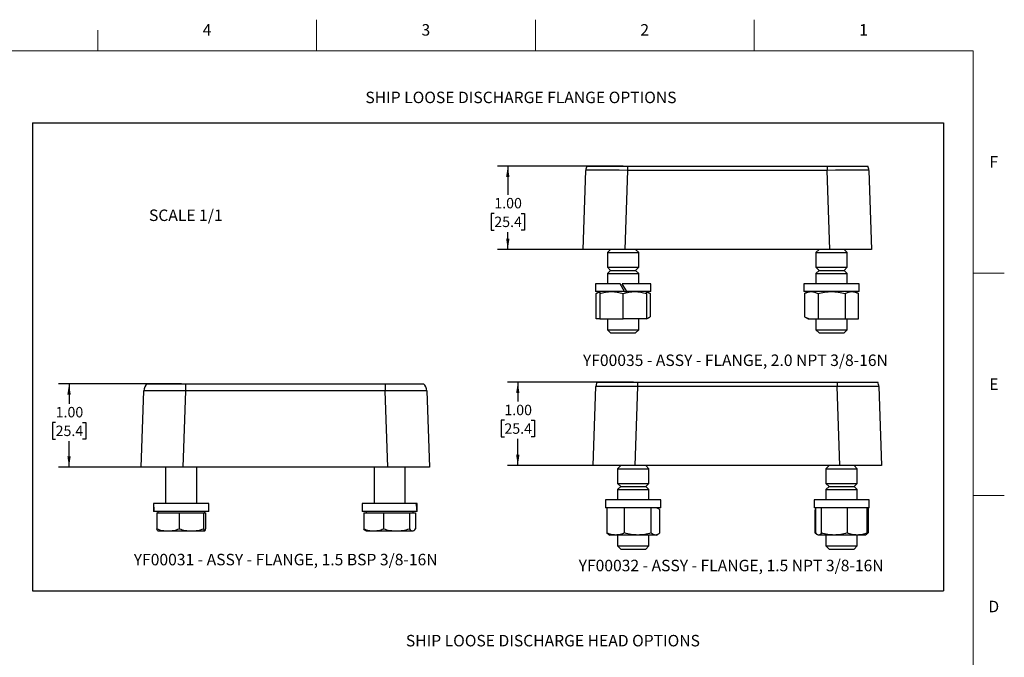
# Paper-space layout 'Sheet2' of a CAD drawing. Units: inches. Extents: x 0.1 to 21.9, y 0.1 to 16.9.
# Drawn here: x 10.1 to 21.9, y 9.2 to 16.9 of the extents above; entities that cross this region are included whole.
import ezdxf

# ---------------------------------------------------------------- set-up
doc = ezdxf.new("R2010")
doc.units = ezdxf.units.IN
doc.header["$MEASUREMENT"] = 0
doc.layers.add('SLD-0', color=179, linetype='Continuous')
doc.styles.add('SLDTEXTSTYLE0', font='TXT', dxfattribs={"width": 0.75})
doc.dimstyles.new('SLDDIMSTYLE8', dxfattribs={"dimtxt": 0.125, "dimasz": 0.13, "dimexe": 0, "dimexo": 0.0625, "dimgap": 0.03125, "dimtad": 0, "dimtih": 1, "dimtoh": 1, "dimrnd": 1e-09, "dimzin": 4, "dimdsep": 46, "dimtxsty": 'SLDTEXTSTYLE0', "dimsah": 1, "dimcen": 0.09, "dimadec": 0, "dimazin": 1, "dimtfac": 1, "dimtofl": 0, "dimtmove": 0, "dimatfit": 3, "dimfxl": 0, "dimfrac": 2, "dimtolj": 1, "dimtzin": 12, "dimarcsym": 0})

# ---------------------------------------------------------------- blocks, each defined once
blk = doc.blocks.new('_D_27')
at = {"layer": 'SLD-0'}
for p, q in [((12.004, 12.509), (10.531, 12.509)), ((10.656, 12.509), (10.656, 12.269)), ((10.495, 12.043), (10.457, 12.043)), ((10.457, 12.043), (10.457, 11.845)), ((10.818, 12.043), (10.856, 12.043)), ((10.856, 12.043), (10.856, 11.845)), ((10.457, 11.845), (10.495, 11.845)), ((10.656, 11.509), (10.656, 11.819)), ((10.856, 11.845), (10.818, 11.845)), ((11.972, 11.509), (10.531, 11.509))]:
    blk.add_line(p, q, dxfattribs=at)
for points in [[(10.656, 12.509), (10.636, 12.379), (10.676, 12.379)], [(10.656, 11.509), (10.676, 11.639), (10.636, 11.639)]]:
    blk.add_solid(points, dxfattribs=at)
at = {"layer": 'SLD-0', "char_height": 0.125, "attachment_point": 1, "style": 'SLDTEXTSTYLE0'}
for s, insert in [('1.00', (10.495, 12.23)), ('25.4', (10.495, 12.006))]:
    blk.add_mtext(s, dxfattribs=dict(at, insert=insert))
blk = doc.blocks.new('_D_28')
at = {"layer": 'SLD-0'}
for p, q in [((17.426, 12.526), (15.914, 12.526)), ((16.039, 12.526), (16.039, 12.296)), ((15.878, 12.07), (15.84, 12.07)), ((15.84, 12.07), (15.84, 11.871)), ((16.201, 12.07), (16.239, 12.07)), ((16.239, 12.07), (16.239, 11.871)), ((15.84, 11.871), (15.878, 11.871)), ((16.039, 11.526), (16.039, 11.846)), ((16.239, 11.871), (16.201, 11.871)), ((17.393, 11.526), (15.914, 11.526))]:
    blk.add_line(p, q, dxfattribs=at)
for points in [[(16.039, 12.526), (16.019, 12.396), (16.059, 12.396)], [(16.039, 11.526), (16.059, 11.656), (16.019, 11.656)]]:
    blk.add_solid(points, dxfattribs=at)
at = {"layer": 'SLD-0', "char_height": 0.125, "attachment_point": 1, "style": 'SLDTEXTSTYLE0'}
for s, insert in [('1.00', (15.878, 12.256)), ('25.4', (15.878, 12.033))]:
    blk.add_mtext(s, dxfattribs=dict(at, insert=insert))
blk = doc.blocks.new('_D_29')
at = {"layer": 'SLD-0'}
for p, q in [((17.305, 15.119), (15.794, 15.119)), ((15.919, 15.119), (15.919, 14.776)), ((15.757, 14.551), (15.719, 14.551)), ((15.719, 14.551), (15.719, 14.352)), ((16.08, 14.551), (16.118, 14.551)), ((16.118, 14.551), (16.118, 14.352)), ((15.719, 14.352), (15.757, 14.352)), ((15.919, 14.119), (15.919, 14.327)), ((16.118, 14.352), (16.08, 14.352)), ((17.272, 14.119), (15.794, 14.119))]:
    blk.add_line(p, q, dxfattribs=at)
for points in [[(15.919, 15.119), (15.899, 14.989), (15.939, 14.989)], [(15.919, 14.119), (15.939, 14.249), (15.899, 14.249)]]:
    blk.add_solid(points, dxfattribs=at)
at = {"layer": 'SLD-0', "char_height": 0.125, "attachment_point": 1, "style": 'SLDTEXTSTYLE0'}
for s, insert in [('1.00', (15.757, 14.737)), ('25.4', (15.757, 14.513))]:
    blk.add_mtext(s, dxfattribs=dict(at, insert=insert))

psp = doc.layouts.new('Sheet2')

# ---------------------------------------------------------------- linework, layer by layer
at = {"color": 7, "linetype": 'Continuous', "lineweight": 18}
for p, q in [((13.625, 16.5), (13.625, 16.875)), ((16.25, 16.5), (16.25, 16.875)), ((18.875, 16.5), (18.875, 16.875)), ((11, 16.75), (11, 16.5)), ((0.5, 16.5), (21.5, 16.5)), ((21.5, 16.5), (21.5, 0.5)), ((21.5, 13.8333), (21.875, 13.8333)), ((21.5, 11.1667), (21.875, 11.1667))]:
    psp.add_line(p, q, dxfattribs=at)
at = {"color": 7, "linetype": 'Continuous', "lineweight": 25}
for p, q in [((17.3551, 15.1185), (17.3551, 15.0677)), ((17.3551, 15.1185), (19.7502, 15.1185)), ((19.7502, 15.1185), (19.7502, 15.0677)), ((16.8223, 14.1185), (16.8554, 15.0677)), ((17.3551, 15.0677), (17.322, 14.1185)), ((19.7502, 15.0677), (17.3551, 15.0677)), ((19.7834, 14.1185), (19.7502, 15.0677)), ((20.2499, 15.0677), (20.2831, 14.1185)), ((17.322, 14.1185), (16.8223, 14.1185)), ((17.1527, 14.1185), (17.1152, 14.081)), ((17.1527, 14.1185), (17.1152, 14.081)), ((17.1527, 14.1185), (17.1152, 14.081)), ((17.1527, 14.1185), (17.1152, 14.081)), ((17.1152, 14.081), (17.1152, 13.906)), ((17.1152, 14.081), (17.1152, 13.906)), ((17.1152, 14.081), (17.1152, 13.906)), ((17.1152, 14.081), (17.1152, 13.906)), ((17.1152, 14.081), (17.4902, 14.081)), ((19.7834, 14.1185), (17.322, 14.1185)), ((17.4902, 14.081), (17.4527, 14.1185)), ((17.4902, 14.081), (17.4527, 14.1185)), ((17.4902, 14.081), (17.4527, 14.1185)), ((17.4902, 14.081), (17.4527, 14.1185)), ((17.4902, 13.906), (17.4902, 14.081)), ((17.4902, 13.906), (17.4902, 14.081)), ((17.4902, 13.906), (17.4902, 14.081)), ((17.4902, 13.906), (17.4902, 14.081)), ((19.6527, 14.1185), (19.6152, 14.081)), ((19.6152, 14.081), (19.6152, 13.906)), ((19.6152, 14.081), (19.6295, 14.081)), ((19.6295, 14.081), (19.9902, 14.081)), ((20.2831, 14.1185), (19.7834, 14.1185)), ((19.9902, 14.081), (19.9527, 14.1185)), ((19.9902, 13.906), (19.9902, 14.081)), ((17.1152, 13.906), (17.1527, 13.8685)), ((17.1152, 13.906), (17.1527, 13.8685)), ((17.1152, 13.906), (17.1527, 13.8685)), ((17.1152, 13.906), (17.1527, 13.8685)), ((17.1152, 13.906), (17.4902, 13.906)), ((17.1527, 13.8685), (17.1152, 13.831)), ((17.1527, 13.8685), (17.1152, 13.831)), ((17.1527, 13.8685), (17.1152, 13.831)), ((17.1527, 13.8685), (17.1152, 13.831)), ((17.1152, 13.831), (17.1152, 13.7085)), ((17.1152, 13.831), (17.1152, 13.7085)), ((17.1152, 13.831), (17.1152, 13.7085)), ((17.1152, 13.831), (17.1152, 13.7085)), ((17.1152, 13.831), (17.4902, 13.831)), ((17.1527, 13.8685), (17.4527, 13.8685)), ((17.4527, 13.8685), (17.4902, 13.906)), ((17.4527, 13.8685), (17.4902, 13.906)), ((17.4527, 13.8685), (17.4902, 13.906)), ((17.4527, 13.8685), (17.4902, 13.906)), ((17.4902, 13.831), (17.4527, 13.8685)), ((17.4902, 13.831), (17.4527, 13.8685)), ((17.4902, 13.831), (17.4527, 13.8685)), ((17.4902, 13.831), (17.4527, 13.8685)), ((17.4902, 13.7085), (17.4902, 13.831)), ((17.4902, 13.7085), (17.4902, 13.831)), ((17.4902, 13.7085), (17.4902, 13.831)), ((17.4902, 13.7085), (17.4902, 13.831)), ((19.6152, 13.906), (19.6527, 13.8685)), ((19.6152, 13.906), (19.6295, 13.906)), ((19.6527, 13.8685), (19.6152, 13.831)), ((19.6152, 13.831), (19.6152, 13.7085)), ((19.6152, 13.831), (19.6295, 13.831)), ((19.6295, 13.906), (19.9902, 13.906)), ((19.6295, 13.831), (19.9902, 13.831)), ((19.6527, 13.8685), (19.6641, 13.8685)), ((19.6641, 13.8685), (19.9527, 13.8685)), ((19.9527, 13.8685), (19.9902, 13.906)), ((19.9902, 13.831), (19.9527, 13.8685)), ((19.9902, 13.7085), (19.9902, 13.831)), ((16.9717, 13.7085), (16.9717, 13.6145)), ((17.2655, 13.7085), (16.9717, 13.7085)), ((17.3198, 13.6145), (17.2655, 13.7085)), ((17.347, 13.6145), (17.2927, 13.7085)), ((17.6337, 13.7085), (17.2927, 13.7085)), ((17.6337, 13.6145), (17.6337, 13.7085)), ((19.4717, 13.7085), (19.4717, 13.6145)), ((20.1316, 13.7085), (19.4717, 13.7085)), ((20.1335, 13.7085), (20.1316, 13.7085)), ((20.1337, 13.7085), (20.1335, 13.7085)), ((20.1337, 13.6912), (20.1337, 13.7085)), ((17.3198, 13.6145), (16.9717, 13.6145)), ((17.0214, 13.6145), (16.9779, 13.5894)), ((16.9779, 13.2864), (16.9779, 13.5894)), ((17.0214, 13.5894), (17.0214, 13.2864)), ((17.3027, 13.2864), (17.3027, 13.5894)), ((17.3198, 13.6145), (17.347, 13.6145)), ((17.6337, 13.6145), (17.347, 13.6145)), ((17.6274, 13.5894), (17.5839, 13.6145)), ((17.5839, 13.5894), (17.5839, 13.2864)), ((17.6274, 13.5894), (17.6274, 13.3115)), ((20.1337, 13.6145), (19.4717, 13.6145)), ((19.5214, 13.6145), (19.4779, 13.5894)), ((19.4779, 13.5894), (19.4779, 13.3115)), ((19.6403, 13.5894), (19.6403, 13.2864)), ((19.9651, 13.5894), (19.9651, 13.2864)), ((20.1274, 13.5894), (20.0839, 13.6145)), ((20.1274, 13.2864), (20.1274, 13.5894)), ((20.1337, 13.6442), (20.1337, 13.6912)), ((20.1337, 13.6145), (20.1337, 13.6442)), ((17.0214, 13.2864), (16.9779, 13.2864)), ((17.0214, 13.2864), (17.3027, 13.2864)), ((17.1152, 13.2864), (17.1152, 13.156)), ((17.1152, 13.2864), (17.1152, 13.156)), ((17.1152, 13.2864), (17.1152, 13.156)), ((17.1152, 13.2864), (17.1152, 13.156)), ((17.5839, 13.2864), (17.3027, 13.2864)), ((17.4902, 13.156), (17.4902, 13.2864)), ((17.4902, 13.156), (17.4902, 13.2864)), ((17.4902, 13.156), (17.4902, 13.2864)), ((17.4902, 13.156), (17.4902, 13.2864)), ((17.5839, 13.2864), (17.6274, 13.3115)), ((19.4779, 13.3115), (19.5214, 13.2864)), ((19.5214, 13.2864), (19.5591, 13.2864)), ((19.5591, 13.2864), (19.6403, 13.2864)), ((19.6152, 13.2864), (19.6152, 13.156)), ((19.6403, 13.2864), (19.9651, 13.2864)), ((19.9651, 13.2864), (20.1274, 13.2864)), ((19.9902, 13.156), (19.9902, 13.2864)), ((17.1152, 13.156), (17.1527, 13.1185)), ((17.1152, 13.156), (17.1527, 13.1185)), ((17.1152, 13.156), (17.1527, 13.1185)), ((17.1152, 13.156), (17.1527, 13.1185)), ((17.1152, 13.156), (17.4902, 13.156)), ((17.1527, 13.1185), (17.4527, 13.1185)), ((17.4527, 13.1185), (17.4902, 13.156)), ((17.4527, 13.1185), (17.4902, 13.156)), ((17.4527, 13.1185), (17.4902, 13.156)), ((17.4527, 13.1185), (17.4902, 13.156)), ((19.6152, 13.156), (19.6527, 13.1185)), ((19.6152, 13.156), (19.6295, 13.156)), ((19.6295, 13.156), (19.9902, 13.156)), ((19.6527, 13.1185), (19.6641, 13.1185)), ((19.6641, 13.1185), (19.9527, 13.1185)), ((19.9527, 13.1185), (19.9902, 13.156)), ((17.4758, 12.5257), (17.4758, 12.4749)), ((17.4758, 12.5257), (19.8709, 12.5257)), ((19.8709, 12.5257), (19.8709, 12.4749)), ((11.5226, 11.5091), (11.5546, 12.4232)), ((12.0542, 12.4232), (12.0223, 11.5091)), ((12.0542, 12.5091), (12.0542, 12.4232)), ((12.0542, 12.5091), (14.4494, 12.5091)), ((14.4494, 12.4232), (12.0542, 12.4232)), ((14.4494, 12.5091), (14.4494, 12.4232)), ((14.4813, 11.5091), (14.4494, 12.4232)), ((14.9491, 12.4232), (14.981, 11.5091)), ((16.9429, 11.5257), (16.9761, 12.4749)), ((17.4758, 12.4749), (17.4426, 11.5257)), ((19.8709, 12.4749), (17.4758, 12.4749)), ((19.904, 11.5257), (19.8709, 12.4749)), ((20.3706, 12.4749), (20.4037, 11.5257)), ((12.0223, 11.5091), (11.5226, 11.5091)), ((11.8143, 11.5091), (11.8143, 11.0711)), ((14.4813, 11.5091), (12.0223, 11.5091)), ((12.1893, 11.0711), (12.1893, 11.5091)), ((14.3143, 11.5091), (14.3143, 11.0711)), ((14.981, 11.5091), (14.4813, 11.5091)), ((14.6893, 11.0711), (14.6893, 11.5091)), ((17.4426, 11.5257), (16.9429, 11.5257)), ((17.2733, 11.5257), (17.2358, 11.4882)), ((17.2358, 11.4882), (17.2358, 11.3132)), ((17.2358, 11.4882), (17.2788, 11.4882)), ((17.2788, 11.4882), (17.6108, 11.4882)), ((19.904, 11.5257), (17.4426, 11.5257)), ((17.6108, 11.4882), (17.5733, 11.5257)), ((17.6108, 11.3132), (17.6108, 11.4882)), ((19.7733, 11.5257), (19.7358, 11.4882)), ((19.7358, 11.4882), (19.7358, 11.3132)), ((19.7358, 11.4882), (20.0427, 11.4882)), ((20.4037, 11.5257), (19.904, 11.5257)), ((20.0427, 11.4882), (20.1108, 11.4882)), ((20.1108, 11.4882), (20.0733, 11.5257)), ((20.1108, 11.3132), (20.1108, 11.4882)), ((17.2358, 11.3132), (17.2733, 11.2757)), ((17.2358, 11.3132), (17.2788, 11.3132)), ((17.2733, 11.2757), (17.2358, 11.2382)), ((17.2358, 11.2382), (17.2358, 11.1157)), ((17.2358, 11.2382), (17.2788, 11.2382)), ((17.2733, 11.2757), (17.3077, 11.2757)), ((17.2788, 11.3132), (17.6108, 11.3132)), ((17.2788, 11.2382), (17.6108, 11.2382)), ((17.3077, 11.2757), (17.5733, 11.2757)), ((17.5733, 11.2757), (17.6108, 11.3132)), ((17.6108, 11.2382), (17.5733, 11.2757)), ((17.6108, 11.1157), (17.6108, 11.2382)), ((19.7358, 11.3132), (19.7733, 11.2757)), ((19.7358, 11.3132), (20.0427, 11.3132)), ((19.7733, 11.2757), (19.7358, 11.2382)), ((19.7358, 11.2382), (19.7358, 11.1157)), ((19.7358, 11.2382), (20.0427, 11.2382)), ((19.7733, 11.2757), (20.0188, 11.2757)), ((20.0188, 11.2757), (20.0733, 11.2757)), ((20.0427, 11.3132), (20.1108, 11.3132)), ((20.0427, 11.2382), (20.1108, 11.2382)), ((20.0733, 11.2757), (20.1108, 11.3132)), ((20.1108, 11.2382), (20.0733, 11.2757)), ((20.1108, 11.1157), (20.1108, 11.2382)), ((17.0923, 11.1157), (17.0923, 11.0217)), ((17.7543, 11.1157), (17.0923, 11.1157)), ((17.7543, 11.0217), (17.7543, 11.1157)), ((19.5923, 11.1157), (19.5923, 11.0711)), ((20.2543, 11.1157), (19.5923, 11.1157)), ((20.2543, 11.0217), (20.2543, 11.1157)), ((11.6708, 11.0711), (11.6708, 11.0596)), ((12.3328, 11.0711), (11.6708, 11.0711)), ((11.6708, 11.0596), (11.6708, 11.0126)), ((11.6708, 11.0126), (11.6708, 10.9771)), ((12.3328, 10.9771), (12.3328, 11.0711)), ((14.1708, 11.0711), (14.1708, 10.9771)), ((14.8216, 11.0711), (14.1708, 11.0711)), ((14.8275, 11.0711), (14.8216, 11.0711)), ((14.8328, 11.0711), (14.8275, 11.0711)), ((14.8328, 10.9771), (14.8328, 11.0711)), ((17.7543, 11.0217), (17.0923, 11.0217)), ((17.1052, 11.0217), (17.1052, 10.7187)), ((17.3208, 10.7187), (17.3208, 11.0217)), ((17.6389, 10.7187), (17.6389, 11.0217)), ((17.72, 11.0128), (17.7046, 11.0217)), ((17.7315, 11.0039), (17.7315, 11.0217)), ((17.7415, 10.7187), (17.7415, 10.9966)), ((19.5923, 11.0711), (19.5923, 11.0217)), ((19.5936, 11.0217), (19.5923, 11.0217)), ((19.597, 11.0217), (19.5936, 11.0217)), ((20.2543, 11.0217), (19.597, 11.0217)), ((19.6052, 10.9966), (19.6152, 11.0039)), ((19.6152, 11), (19.6052, 10.9966)), ((19.6052, 10.7187), (19.6052, 10.9966)), ((19.6152, 10.7187), (19.6152, 11.0217)), ((19.6804, 10.7187), (19.6804, 11.0217)), ((19.9886, 11.0217), (19.9886, 10.7187)), ((20.2315, 10.7187), (20.2315, 11.0217)), ((20.2415, 11.0217), (20.2415, 10.7187)), ((11.6714, 10.9771), (11.6708, 10.9771)), ((11.6743, 10.9771), (11.6714, 10.9771)), ((12.3328, 10.9771), (11.6743, 10.9771)), ((11.7097, 10.9614), (11.7097, 10.7678)), ((11.7097, 10.9614), (11.8442, 10.9614)), ((11.7206, 10.9771), (11.7206, 10.9614)), ((11.8442, 10.9614), (11.9787, 10.9614)), ((11.9787, 10.9614), (11.9787, 10.7678)), ((11.9787, 10.9614), (12.1247, 10.9614)), ((12.1247, 10.9614), (12.2708, 10.9614)), ((12.2708, 10.9614), (12.2708, 10.7678)), ((12.2708, 10.9614), (12.2823, 10.9614)), ((12.2823, 10.9614), (12.2939, 10.9614)), ((12.2831, 10.9614), (12.2831, 10.9771)), ((12.2939, 10.9614), (12.2939, 10.7678)), ((14.8312, 10.9771), (14.1708, 10.9771)), ((14.1909, 10.9614), (14.1909, 10.7678)), ((14.1909, 10.9614), (14.3093, 10.9614)), ((14.2206, 10.9771), (14.2206, 10.9614)), ((14.3093, 10.9614), (14.4276, 10.9614)), ((14.4276, 10.9614), (14.4276, 10.7678)), ((14.4276, 10.9614), (14.5831, 10.9614)), ((14.5831, 10.9614), (14.7385, 10.9614)), ((14.7385, 10.9614), (14.7385, 10.7678)), ((14.7385, 10.9614), (14.7756, 10.9614)), ((14.7756, 10.9614), (14.8127, 10.9614)), ((14.7831, 10.9614), (14.7831, 10.9771)), ((14.8127, 10.9614), (14.8127, 10.7678)), ((14.8328, 10.9771), (14.8312, 10.9771)), ((14.8328, 10.9771), (14.8328, 10.9771)), ((11.7193, 10.7434), (11.7206, 10.7427)), ((11.7206, 10.7427), (11.8442, 10.7427)), ((11.8442, 10.7427), (12.1247, 10.7427)), ((12.1247, 10.7427), (12.2823, 10.7427)), ((12.2823, 10.7427), (12.2831, 10.7427)), ((12.2831, 10.7427), (12.2843, 10.7434)), ((14.2125, 10.7473), (14.2206, 10.7427)), ((14.2206, 10.7427), (14.3093, 10.7427)), ((14.3093, 10.7427), (14.5831, 10.7427)), ((14.5831, 10.7427), (14.7756, 10.7427)), ((14.7756, 10.7427), (14.7831, 10.7427)), ((14.7831, 10.7427), (14.7911, 10.7473)), ((17.1052, 10.7187), (17.1269, 10.703)), ((17.1267, 10.7025), (17.1421, 10.6936)), ((17.213, 10.6936), (17.1421, 10.6936)), ((17.4798, 10.6936), (17.213, 10.6936)), ((17.2358, 10.6936), (17.2358, 10.5632)), ((17.6902, 10.6936), (17.4798, 10.6936)), ((17.6108, 10.5632), (17.6108, 10.6936)), ((17.7046, 10.6936), (17.6902, 10.6936)), ((17.7046, 10.6936), (17.72, 10.7025)), ((19.6195, 10.7138), (19.6052, 10.7187)), ((19.6052, 10.7187), (19.6269, 10.703)), ((19.6362, 10.697), (19.6421, 10.6936)), ((19.6478, 10.6936), (19.6421, 10.6936)), ((19.8345, 10.6936), (19.6478, 10.6936)), ((19.7358, 10.6936), (19.7358, 10.5632)), ((20.11, 10.6936), (19.8345, 10.6936)), ((20.2046, 10.6936), (20.11, 10.6936)), ((20.1108, 10.5632), (20.1108, 10.6936)), ((20.2046, 10.6936), (20.2104, 10.697)), ((20.2104, 10.697), (20.22, 10.7025)), ((17.2358, 10.5632), (17.2733, 10.5257)), ((17.2358, 10.5632), (17.2788, 10.5632)), ((17.2733, 10.5257), (17.3077, 10.5257)), ((17.2788, 10.5632), (17.6108, 10.5632)), ((17.3077, 10.5257), (17.5733, 10.5257)), ((17.5733, 10.5257), (17.6108, 10.5632)), ((19.7358, 10.5632), (19.7733, 10.5257)), ((19.7358, 10.5632), (20.0427, 10.5632)), ((19.7733, 10.5257), (20.0188, 10.5257)), ((20.0188, 10.5257), (20.0733, 10.5257)), ((20.0427, 10.5632), (20.1108, 10.5632)), ((20.0733, 10.5257), (20.1108, 10.5632))]:
    psp.add_line(p, q, dxfattribs=at)
for centre, start, end in [((16.9753, 15.0635), 152.72039, 178), ((20.13, 15.0635), 2, 27.27961), ((17.096, 12.4707), 152.72039, 178), ((20.2507, 12.4707), 2, 27.27961), ((11.6745, 12.4191), 131.40962, 178), ((14.8291, 12.4191), 2, 48.59038)]:
    psp.add_arc(centre, 0.12, start, end, dxfattribs=at)
for centre, major_axis, ratio, start_param, end_param in [((17.3556, 15.0635), (0.5002, -0.0042), 0.0083649, 1.5717923, 3.1413706), ((19.7498, 15.0635), (0.5002, 0.0042), 0.0083649, 0.000222, 1.5698004), ((19.8027, 13.6442), (0, 0.5733), 0.5773503, 4.712389, 4.8248174), ((19.8027, 13.6912), (0, 0.5733), 0.5773503, 4.6713874, 4.7426051), ((12.0547, 12.4191), (0.5002, -0.0042), 0.0083649, 1.5717923, 3.1413706), ((14.4489, 12.4191), (0.5002, 0.0042), 0.0083649, 0.000222, 1.5698004), ((17.4762, 12.4707), (0.5002, -0.0042), 0.0083649, 1.5717923, 3.1413706), ((19.8704, 12.4707), (0.5002, 0.0042), 0.0083649, 0.000222, 1.5698004), ((19.9233, 11.0984), (-0.017, 0.5732), 0.5766728, 1.5234822, 1.6878494), ((12.0018, 11.0067), (-0.005, 0.5733), 0.5772908, 1.514568, 1.6175141), ((12.0018, 11.0537), (-0.005, 0.5733), 0.5772908, 1.5555717, 1.6998732), ((14.5018, 11.0067), (-0.0724, 0.5718), 0.564817, 4.5892329, 4.7534533), ((14.5018, 11.0537), (-0.0724, 0.5718), 0.564817, 4.5068738, 4.6712409), ((19.9233, 11.0514), (-0.017, 0.5732), 0.5766728, 1.4783963, 1.6054902)]:
    psp.add_ellipse(centre, major_axis=major_axis, ratio=ratio, start_param=start_param, end_param=end_param, dxfattribs=at)
for points, knots in [([(16.8687, 15.1185), (16.8687, 15.1185), (16.8718, 15.1185), (16.8811, 15.1185), (16.8849, 15.1185), (16.8942, 15.1185), (16.8996, 15.1185), (16.9179, 15.1185), (16.9328, 15.1185), (16.9593, 15.1185), (16.9688, 15.1185), (16.9891, 15.1185), (16.9998, 15.1185), (17.0334, 15.1185), (17.0579, 15.1185), (17.0977, 15.1185), (17.1115, 15.1185), (17.1396, 15.1185), (17.1683, 15.1185), (17.1981, 15.1185), (17.2285, 15.1185), (17.2441, 15.1185), (17.2912, 15.1185), (17.323, 15.1185), (17.3551, 15.1185)], [0, 0, 0, 0, 0.125, 0.125, 0.1875, 0.1875, 0.25, 0.25, 0.375, 0.375, 0.4375, 0.4375, 0.5, 0.5, 0.625, 0.625, 0.6875, 0.6875, 0.75, 0.8125, 0.8125, 0.875, 0.875, 1, 1, 1, 1]), ([(19.7502, 15.1185), (19.7824, 15.1185), (19.8139, 15.1185), (19.8605, 15.1185), (19.8759, 15.1185), (19.9065, 15.1185), (19.9217, 15.1185), (19.9658, 15.1185), (19.9938, 15.1185), (20.0334, 15.1185), (20.0463, 15.1185), (20.0711, 15.1185), (20.0829, 15.1185), (20.1165, 15.1185), (20.1367, 15.1185), (20.1633, 15.1185), (20.1716, 15.1185), (20.1866, 15.1185), (20.2002, 15.1185), (20.2109, 15.1185), (20.2202, 15.1185), (20.2241, 15.1185), (20.2335, 15.1185), (20.2367, 15.1185), (20.2367, 15.1185)], [0, 0, 0, 0, 0.125, 0.125, 0.1875, 0.1875, 0.25, 0.25, 0.375, 0.375, 0.4375, 0.4375, 0.5, 0.5, 0.625, 0.625, 0.6875, 0.6875, 0.75, 0.8125, 0.8125, 0.875, 0.875, 1, 1, 1, 1]), ([(16.9779, 13.5894), (16.991, 13.5972), (17.0054, 13.6058), (17.0202, 13.608), (17.0214, 13.6082)], [0, 0, 0, 0, 0.9159378, 1, 1, 1, 1]), ([(17.0214, 13.5894), (17.0443, 13.5964), (17.0904, 13.6106), (17.138, 13.6132), (17.1621, 13.6145)], [0, 0, 0, 0, 0.495458, 1, 1, 1, 1]), ([(17.0214, 13.6145), (17.0214, 13.6132), (17.0214, 13.6107), (17.0214, 13.5965), (17.0214, 13.5894)], [0, 0, 0, 0, 0.4945107, 1, 1, 1, 1]), ([(17.1621, 13.6145), (17.1856, 13.6132), (17.2333, 13.6107), (17.2794, 13.5965), (17.3027, 13.5894)], [0, 0, 0, 0, 0.4945107, 1, 1, 1, 1]), ([(17.3027, 13.5894), (17.3255, 13.5964), (17.3716, 13.6106), (17.4193, 13.6132), (17.4433, 13.6145)], [0, 0, 0, 0, 0.495458, 1, 1, 1, 1]), ([(17.4433, 13.6145), (17.4669, 13.6132), (17.5145, 13.6107), (17.5606, 13.5965), (17.5839, 13.5894)], [0, 0, 0, 0, 0.49451073, 1, 1, 1, 1]), ([(17.5839, 13.5894), (17.5839, 13.5964), (17.5839, 13.6106), (17.5839, 13.6132), (17.5839, 13.6145)], [0, 0, 0, 0, 0.495458, 1, 1, 1, 1]), ([(17.5839, 13.6084), (17.5849, 13.6082), (17.5997, 13.6059), (17.614, 13.5974), (17.6274, 13.5894)], [0, 0, 0, 0, 0.0656279, 1, 1, 1, 1]), ([(19.4779, 13.5894), (19.4911, 13.5964), (19.5177, 13.6106), (19.5452, 13.6132), (19.5591, 13.6145)], [0, 0, 0, 0, 0.495458, 1, 1, 1, 1]), ([(19.5591, 13.6145), (19.5727, 13.6132), (19.6002, 13.6107), (19.6268, 13.5965), (19.6403, 13.5894)], [0, 0, 0, 0, 0.4945107, 1, 1, 1, 1]), ([(19.6403, 13.5894), (19.6667, 13.5964), (19.7199, 13.6106), (19.7749, 13.6132), (19.8027, 13.6145)], [0, 0, 0, 0, 0.495458, 1, 1, 1, 1]), ([(19.8027, 13.6145), (19.8299, 13.6132), (19.8849, 13.6107), (19.9381, 13.5965), (19.9651, 13.5894)], [0, 0, 0, 0, 0.4945107, 1, 1, 1, 1]), ([(19.9651, 13.5894), (19.9782, 13.5964), (20.0049, 13.6106), (20.0324, 13.6132), (20.0462, 13.6145)], [0, 0, 0, 0, 0.495458, 1, 1, 1, 1]), ([(20.0462, 13.6145), (20.0599, 13.6132), (20.0874, 13.6107), (20.114, 13.5965), (20.1274, 13.5894)], [0, 0, 0, 0, 0.4945107, 1, 1, 1, 1]), ([(17.5839, 13.2925), (17.5849, 13.2927), (17.5997, 13.295), (17.614, 13.3035), (17.6274, 13.3115)], [0, 0, 0, 0, 0.0656279, 1, 1, 1, 1]), ([(19.4779, 13.3115), (19.4911, 13.3045), (19.5177, 13.2903), (19.5452, 13.2877), (19.5591, 13.2864)], [0, 0, 0, 0, 0.495458, 1, 1, 1, 1]), ([(16.9893, 12.5257), (16.9893, 12.5257), (16.9925, 12.5257), (17.0017, 12.5257), (17.0056, 12.5257), (17.0148, 12.5257), (17.0203, 12.5257), (17.0385, 12.5257), (17.0535, 12.5257), (17.0799, 12.5257), (17.0894, 12.5257), (17.1098, 12.5257), (17.1204, 12.5257), (17.1541, 12.5257), (17.1785, 12.5257), (17.2184, 12.5257), (17.2322, 12.5257), (17.2603, 12.5257), (17.2889, 12.5257), (17.3187, 12.5257), (17.3492, 12.5257), (17.3647, 12.5257), (17.4119, 12.5257), (17.4436, 12.5257), (17.4758, 12.5257)], [0, 0, 0, 0, 0.125, 0.125, 0.1875, 0.1875, 0.25, 0.25, 0.375, 0.375, 0.4375, 0.4375, 0.5, 0.5, 0.625, 0.625, 0.6875, 0.6875, 0.75, 0.8125, 0.8125, 0.875, 0.875, 1, 1, 1, 1]), ([(19.8709, 12.5257), (19.903, 12.5257), (19.9346, 12.5257), (19.9812, 12.5257), (19.9966, 12.5257), (20.0271, 12.5257), (20.0423, 12.5257), (20.0865, 12.5257), (20.1144, 12.5257), (20.1541, 12.5257), (20.1669, 12.5257), (20.1917, 12.5257), (20.2035, 12.5257), (20.2372, 12.5257), (20.2573, 12.5257), (20.284, 12.5257), (20.2923, 12.5257), (20.3073, 12.5257), (20.3209, 12.5257), (20.3316, 12.5257), (20.3408, 12.5257), (20.3448, 12.5257), (20.3542, 12.5257), (20.3573, 12.5257), (20.3573, 12.5257)], [0, 0, 0, 0, 0.125, 0.125, 0.1875, 0.1875, 0.25, 0.25, 0.375, 0.375, 0.4375, 0.4375, 0.5, 0.5, 0.625, 0.625, 0.6875, 0.6875, 0.75, 0.8125, 0.8125, 0.875, 0.875, 1, 1, 1, 1]), ([(11.5951, 12.5091), (11.5951, 12.5091), (11.5981, 12.5091), (11.6068, 12.5091), (11.6104, 12.5091), (11.6192, 12.5091), (11.6243, 12.5091), (11.6415, 12.5091), (11.6556, 12.5091), (11.6806, 12.5091), (11.6896, 12.5091), (11.7088, 12.5091), (11.7189, 12.5091), (11.7506, 12.5091), (11.7737, 12.5091), (11.8113, 12.5091), (11.8243, 12.5091), (11.8508, 12.5091), (11.8779, 12.5091), (11.906, 12.5091), (11.9347, 12.5091), (11.9495, 12.5091), (11.9939, 12.5091), (12.0239, 12.5091), (12.0542, 12.5091)], [0, 0, 0, 0, 0.125, 0.125, 0.1875, 0.1875, 0.25, 0.25, 0.375, 0.375, 0.4375, 0.4375, 0.5, 0.5, 0.625, 0.625, 0.6875, 0.6875, 0.75, 0.8125, 0.8125, 0.875, 0.875, 1, 1, 1, 1]), ([(14.4494, 12.5091), (14.4797, 12.5091), (14.5095, 12.5091), (14.5535, 12.5091), (14.568, 12.5091), (14.5969, 12.5091), (14.6112, 12.5091), (14.6529, 12.5091), (14.6792, 12.5091), (14.7167, 12.5091), (14.7288, 12.5091), (14.7522, 12.5091), (14.7634, 12.5091), (14.7951, 12.5091), (14.8141, 12.5091), (14.8393, 12.5091), (14.8471, 12.5091), (14.8613, 12.5091), (14.8741, 12.5091), (14.8842, 12.5091), (14.893, 12.5091), (14.8967, 12.5091), (14.9055, 12.5091), (14.9085, 12.5091), (14.9085, 12.5091)], [0, 0, 0, 0, 0.125, 0.125, 0.1875, 0.1875, 0.25, 0.25, 0.375, 0.375, 0.4375, 0.4375, 0.5, 0.5, 0.625, 0.625, 0.6875, 0.6875, 0.75, 0.8125, 0.8125, 0.875, 0.875, 1, 1, 1, 1]), ([(17.7415, 10.9966), (17.7331, 11.0036), (17.7163, 11.0178), (17.699, 11.0204), (17.6902, 11.0217)], [0, 0, 0, 0, 0.495458, 1, 1, 1, 1]), ([(11.7097, 10.7678), (11.7316, 10.761), (11.7645, 10.7507), (11.8097, 10.7438), (11.8327, 10.743), (11.8442, 10.7427)], [0, 0, 0, 0, 0.4952513, 0.7468182, 1, 1, 1, 1]), ([(11.7198, 10.7443), (11.7184, 10.7454), (11.715, 10.7479), (11.7116, 10.7605), (11.7097, 10.7678)], [0, 0, 0, 0, 0.42429546, 1, 1, 1, 1]), ([(11.8442, 10.7427), (11.8667, 10.7439), (11.9123, 10.7465), (11.9564, 10.7607), (11.9787, 10.7678)], [0, 0, 0, 0, 0.4945107, 1, 1, 1, 1]), ([(11.9787, 10.7678), (12.0024, 10.761), (12.0382, 10.7507), (12.0873, 10.7438), (12.1122, 10.743), (12.1247, 10.7427)], [0, 0, 0, 0, 0.4952513, 0.7468182, 1, 1, 1, 1]), ([(12.1247, 10.7427), (12.1492, 10.7439), (12.1987, 10.7465), (12.2466, 10.7607), (12.2708, 10.7678)], [0, 0, 0, 0, 0.4945107, 1, 1, 1, 1]), ([(12.2708, 10.7678), (12.2727, 10.761), (12.2755, 10.7507), (12.2794, 10.7438), (12.2814, 10.743), (12.2823, 10.7427)], [0, 0, 0, 0, 0.4952513, 0.7468182, 1, 1, 1, 1]), ([(12.2823, 10.7427), (12.2843, 10.7439), (12.2882, 10.7465), (12.292, 10.7607), (12.2939, 10.7678)], [0, 0, 0, 0, 0.4945107, 1, 1, 1, 1]), ([(14.1909, 10.7678), (14.2101, 10.761), (14.2391, 10.7507), (14.2789, 10.7438), (14.2991, 10.743), (14.3093, 10.7427)], [0, 0, 0, 0, 0.4952513, 0.7468182, 1, 1, 1, 1]), ([(14.2129, 10.7481), (14.2118, 10.7484), (14.2043, 10.7507), (14.197, 10.76), (14.1909, 10.7678)], [0, 0, 0, 0, 0.1545329, 1, 1, 1, 1]), ([(14.3093, 10.7427), (14.3291, 10.7439), (14.3692, 10.7465), (14.408, 10.7607), (14.4276, 10.7678)], [0, 0, 0, 0, 0.4945107, 1, 1, 1, 1]), ([(14.4276, 10.7678), (14.4529, 10.761), (14.4909, 10.7507), (14.5432, 10.7438), (14.5698, 10.743), (14.5831, 10.7427)], [0, 0, 0, 0, 0.4952513, 0.7468182, 1, 1, 1, 1]), ([(14.5831, 10.7427), (14.6091, 10.7439), (14.6618, 10.7465), (14.7128, 10.7607), (14.7385, 10.7678)], [0, 0, 0, 0, 0.4945107, 1, 1, 1, 1]), ([(14.7385, 10.7678), (14.7446, 10.761), (14.7536, 10.7507), (14.7661, 10.7438), (14.7724, 10.743), (14.7756, 10.7427)], [0, 0, 0, 0, 0.4952513, 0.7468182, 1, 1, 1, 1]), ([(14.7756, 10.7427), (14.7818, 10.7439), (14.7944, 10.7465), (14.8066, 10.7607), (14.8127, 10.7678)], [0, 0, 0, 0, 0.4945107, 1, 1, 1, 1]), ([(17.213, 10.6936), (17.1949, 10.6949), (17.1584, 10.6974), (17.1231, 10.7116), (17.1052, 10.7187)], [0, 0, 0, 0, 0.49451072, 1, 1, 1, 1]), ([(17.3208, 10.7187), (17.3033, 10.7117), (17.2679, 10.6975), (17.2314, 10.6949), (17.213, 10.6936)], [0, 0, 0, 0, 0.495458, 1, 1, 1, 1]), ([(17.4798, 10.6936), (17.4532, 10.6949), (17.3993, 10.6974), (17.3471, 10.7116), (17.3208, 10.7187)], [0, 0, 0, 0, 0.4945107, 1, 1, 1, 1]), ([(17.6389, 10.7187), (17.6131, 10.7117), (17.5609, 10.6975), (17.507, 10.6949), (17.4798, 10.6936)], [0, 0, 0, 0, 0.495458, 1, 1, 1, 1]), ([(17.6902, 10.6936), (17.6816, 10.6949), (17.6642, 10.6974), (17.6474, 10.7116), (17.6389, 10.7187)], [0, 0, 0, 0, 0.4945107, 1, 1, 1, 1]), ([(17.7415, 10.7187), (17.7331, 10.7117), (17.7163, 10.6975), (17.699, 10.6949), (17.6902, 10.6936)], [0, 0, 0, 0, 0.495458, 1, 1, 1, 1]), ([(19.6478, 10.6936), (19.6423, 10.6949), (19.6313, 10.6974), (19.6206, 10.7116), (19.6152, 10.7187)], [0, 0, 0, 0, 0.4945107, 1, 1, 1, 1]), ([(19.6804, 10.7187), (19.6751, 10.7117), (19.6644, 10.6975), (19.6534, 10.6949), (19.6478, 10.6936)], [0, 0, 0, 0, 0.495458, 1, 1, 1, 1]), ([(19.8345, 10.6936), (19.8087, 10.6949), (19.7565, 10.6974), (19.706, 10.7116), (19.6804, 10.7187)], [0, 0, 0, 0, 0.4945107, 1, 1, 1, 1]), ([(19.9886, 10.7187), (19.9636, 10.7117), (19.9131, 10.6975), (19.8608, 10.6949), (19.8345, 10.6936)], [0, 0, 0, 0, 0.495458, 1, 1, 1, 1]), ([(20.11, 10.6936), (20.0897, 10.6949), (20.0485, 10.6974), (20.0087, 10.7116), (19.9886, 10.7187)], [0, 0, 0, 0, 0.4945107, 1, 1, 1, 1]), ([(20.2315, 10.7187), (20.2117, 10.7117), (20.1719, 10.6975), (20.1308, 10.6949), (20.11, 10.6936)], [0, 0, 0, 0, 0.495458, 1, 1, 1, 1]), ([(20.2104, 10.6983), (20.212, 10.6988), (20.2191, 10.7012), (20.2261, 10.711), (20.2315, 10.7187)], [0, 0, 0, 0, 0.2221595, 1, 1, 1, 1]), ([(20.2415, 10.7187), (20.2332, 10.7109), (20.2244, 10.7025), (20.2153, 10.7002), (20.2148, 10.7001)], [0, 0, 0, 0, 0.9439653, 1, 1, 1, 1])]:
    psp.add_open_spline(points, degree=3, knots=knots, dxfattribs=at)
at = {"layer": 'SLD-0'}
for p, q in [((10.2188, 15.6367), (21.1465, 15.6367)), ((10.2188, 15.6367), (10.2188, 10.0263)), ((21.1465, 15.6367), (21.1465, 10.0263)), ((10.2188, 10.0263), (21.1465, 10.0263))]:
    psp.add_line(p, q, dxfattribs=at)

# ---------------------------------------------------------------- texts
at = {"color": 7, "linetype": 'Continuous', "lineweight": 0, "char_height": 0.1378, "attachment_point": 2, "style": 'SLDTEXTSTYLE0'}
for s, insert in [('4', (12.3111, 16.8219)), ('3', (14.9361, 16.8219)), ('2', (17.5611, 16.8219)), ('1', (20.1861, 16.8219)), ('F', (21.7486, 15.2386)), ('E', (21.7502, 12.5719)), ('D', (21.7484, 9.9052))]:
    psp.add_mtext(s, dxfattribs=dict(at, insert=insert))
at = {"layer": 'SLD-0', "attachment_point": 1, "style": 'SLDTEXTSTYLE0'}
for s, insert, char_height in [('SHIP LOOSE DISCHARGE FLANGE OPTIONS', (14.2108, 16.0117), 0.137795), ('SCALE 1/1', (11.6151, 14.598), 0.1378), ('YF00035 - ASSY - FLANGE, 2.0 NPT 3/8-16N', (16.8205, 12.8589), 0.137795), ('YF00031 - ASSY - FLANGE, 1.5 BSP 3/8-16N', (11.4321, 10.4681), 0.137795), ('YF00032 - ASSY - FLANGE, 1.5 NPT 3/8-16N', (16.7692, 10.3968), 0.137795), ('SHIP LOOSE DISCHARGE HEAD OPTIONS', (14.6967, 9.4956), 0.137795)]:
    psp.add_mtext(s, dxfattribs=dict(at, insert=insert, char_height=char_height))

# ---------------------------------------------------------------- dimensions: what is measured, and where the dimension line sits
at = {"layer": 'SLD-0'}
for base, p1, p2, picture, middle in [((15.9188, 15.1185), (17.322, 14.1185), (17.3551, 15.1185), '_D_29', (15.9188, 14.5516)), ((16.0394, 12.5257), (17.4426, 11.5257), (17.4758, 12.5257), '_D_28', (16.0394, 12.0708)), ((10.6565, 12.5091), (12.0223, 11.5091), (12.0542, 12.5091), '_D_27', (10.6565, 12.0441))]:
    dim = psp.add_linear_dim(base=base, p1=p1, p2=p2, angle=90, dimstyle='SLDDIMSTYLE8', dxfattribs=at)
    dim.commit()
    dim.dimension.update_dxf_attribs({"geometry": picture, "text_midpoint": middle, "dimtype": 160})

doc.saveas('drawing.dxf')
